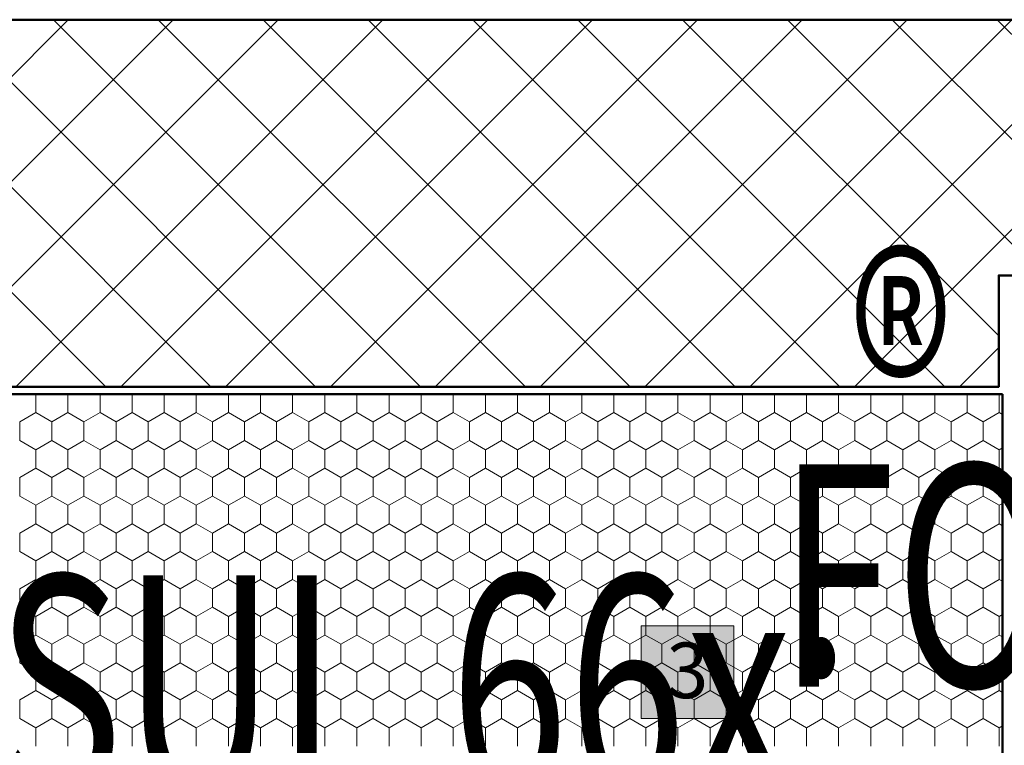
# Model space of a CAD drawing. Units: millimetres. Extents: x -2293 to 1507, y -750 to 607.
# Drawn here: x -1479 to -1213, y -95 to 101 of the extents above; entities that cross this region are included whole.
import ezdxf

# ---------------------------------------------------------------- set-up
doc = ezdxf.new("R2010")
doc.units = ezdxf.units.MM
doc.header["$MEASUREMENT"] = 0
for name, color, linetype, lineweight in [('00-01 FOAMGLAS_Stylo_No__62', 1, 'Continuous', 50), ('00-01 FOAMGLAS_Stylo_No__81', 7, 'Continuous', 50), ('01 Konstruktion_Stylo_No__9', 8, 'Continuous', 13), ('02 Foamglas_Stylo_No__22', 1, 'Continuous', 18), ('FG-00 FOAMGLAS Text_Stylo_No__2', 1, 'Continuous', 13), ('FG-01 Numbers_Stylo_No__1', 7, 'Continuous', 9), ('FG-01 Numbers_Stylo_No__21', 7, 'Continuous', 13), ('FG-01 Numbers_Stylo_No__255', 255, 'Continuous', 20)]:
    doc.layers.add(name, color=color, linetype=linetype, lineweight=lineweight)
doc.styles.add('STYLE_GENERE_1', font='Oswald-SemiBold.ttf')
doc.styles.add('STYLE_GENERE_2', font='Roboto-Bold.ttf')

# ---------------------------------------------------------------- blocks, each defined once
blk = doc.blocks.new('*X4')
at = {"layer": '02 Foamglas_Stylo_No__22', "color": 1, "linetype": 'Continuous', "lineweight": 18}
for p, q in [((290.23, -5), (290.23, 0)), ((298.89, -5), (298.89, 0)), ((307.55, -5), (307.55, 0)), ((316.21, -5), (316.21, 0)), ((324.87, -5), (324.87, 0)), ((333.53, -5), (333.53, 0)), ((342.19, -5), (342.19, 0)), ((350.85, -5), (350.85, 0)), ((359.51, -5), (359.51, 0)), ((368.17, -5), (368.17, 0)), ((376.83, -5), (376.83, 0)), ((385.53, -5), (385.53, 0)), ((394.19, -5), (394.19, 0)), ((402.85, -5), (402.85, 0)), ((411.51, -5), (411.51, 0)), ((420.17, -5), (420.17, 0)), ((428.83, -5), (428.83, 0)), ((437.49, -5), (437.49, 0)), ((446.15, -5), (446.15, 0)), ((454.81, -5), (454.81, 0)), ((463.47, -5), (463.47, 0)), ((472.13, -5), (472.13, 0)), ((480.83, -5), (480.83, 0)), ((489.49, -5), (489.49, 0)), ((498.15, -5), (498.15, 0)), ((506.81, -5), (506.81, 0)), ((515.47, -5), (515.47, 0)), ((524.13, -5), (524.13, 0)), ((532.79, -5), (532.79, 0)), ((541.45, -5), (541.45, 0)), ((550.11, -5), (550.11, 0)), ((285.9, -7.5), (290.23, -5)), ((294.56, -7.5), (290.23, -5)), ((294.56, -7.5), (298.89, -5)), ((303.22, -7.5), (298.89, -5)), ((303.22, -7.5), (307.55, -5)), ((311.88, -7.5), (307.55, -5)), ((311.88, -7.5), (316.21, -5)), ((320.54, -7.5), (316.21, -5)), ((320.54, -7.5), (324.87, -5)), ((329.2, -7.5), (324.87, -5)), ((329.2, -7.5), (333.53, -5)), ((337.86, -7.5), (333.53, -5)), ((337.86, -7.5), (342.19, -5)), ((346.52, -7.5), (342.19, -5)), ((346.52, -7.5), (350.85, -5)), ((355.18, -7.5), (350.85, -5)), ((355.18, -7.5), (359.51, -5)), ((363.84, -7.5), (359.51, -5)), ((363.84, -7.5), (368.17, -5)), ((372.5, -7.5), (368.17, -5)), ((372.5, -7.5), (376.83, -5)), ((381.16, -7.5), (376.83, -5)), ((381.2, -7.5), (385.53, -5)), ((389.86, -7.5), (385.53, -5)), ((389.86, -7.5), (394.19, -5)), ((398.52, -7.5), (394.19, -5)), ((398.52, -7.5), (402.85, -5)), ((407.18, -7.5), (402.85, -5)), ((407.18, -7.5), (411.51, -5)), ((415.84, -7.5), (411.51, -5)), ((415.84, -7.5), (420.17, -5)), ((424.5, -7.5), (420.17, -5)), ((424.5, -7.5), (428.83, -5)), ((433.16, -7.5), (428.83, -5)), ((433.16, -7.5), (437.49, -5)), ((441.82, -7.5), (437.49, -5)), ((441.82, -7.5), (446.15, -5)), ((450.48, -7.5), (446.15, -5)), ((450.48, -7.5), (454.81, -5)), ((459.14, -7.5), (454.81, -5)), ((459.14, -7.5), (463.47, -5)), ((467.8, -7.5), (463.47, -5)), ((467.8, -7.5), (472.13, -5)), ((476.46, -7.5), (472.13, -5)), ((476.5, -7.5), (480.83, -5)), ((485.16, -7.5), (480.83, -5)), ((485.16, -7.5), (489.49, -5)), ((493.82, -7.5), (489.49, -5)), ((493.82, -7.5), (498.15, -5)), ((502.48, -7.5), (498.15, -5)), ((502.48, -7.5), (506.81, -5)), ((511.14, -7.5), (506.81, -5)), ((511.14, -7.5), (515.47, -5)), ((519.8, -7.5), (515.47, -5)), ((519.8, -7.5), (524.13, -5)), ((528.46, -7.5), (524.13, -5)), ((528.46, -7.5), (532.79, -5)), ((537.12, -7.5), (532.79, -5)), ((537.12, -7.5), (541.45, -5)), ((545.78, -7.5), (541.45, -5)), ((545.78, -7.5), (550.11, -5)), ((551, -5.51), (550.11, -5)), ((285.9, -12.5), (285.9, -7.5)), ((294.56, -12.5), (294.56, -7.5)), ((303.22, -12.5), (303.22, -7.5)), ((311.88, -12.5), (311.88, -7.5)), ((320.54, -12.5), (320.54, -7.5)), ((329.2, -12.5), (329.2, -7.5)), ((337.86, -12.5), (337.86, -7.5)), ((346.52, -12.5), (346.52, -7.5)), ((355.18, -12.5), (355.18, -7.5)), ((363.84, -12.5), (363.84, -7.5)), ((372.5, -12.5), (372.5, -7.5)), ((381.2, -12.5), (381.2, -7.5)), ((389.86, -12.5), (389.86, -7.5)), ((398.52, -12.5), (398.52, -7.5)), ((407.18, -12.5), (407.18, -7.5)), ((415.84, -12.5), (415.84, -7.5)), ((424.5, -12.5), (424.5, -7.5)), ((433.16, -12.5), (433.16, -7.5)), ((441.82, -12.5), (441.82, -7.5)), ((450.48, -12.5), (450.48, -7.5)), ((459.14, -12.5), (459.14, -7.5)), ((467.8, -12.5), (467.8, -7.5)), ((476.5, -12.5), (476.5, -7.5)), ((485.16, -12.5), (485.16, -7.5)), ((493.82, -12.5), (493.82, -7.5)), ((502.48, -12.5), (502.48, -7.5)), ((511.14, -12.5), (511.14, -7.5)), ((519.8, -12.5), (519.8, -7.5)), ((528.46, -12.5), (528.46, -7.5)), ((537.12, -12.5), (537.12, -7.5)), ((545.78, -12.5), (545.78, -7.5)), ((285.9, -12.5), (290.23, -15)), ((290.23, -15), (294.56, -12.5)), ((298.89, -15), (294.56, -12.5)), ((298.89, -15), (303.22, -12.5)), ((307.55, -15), (303.22, -12.5)), ((307.55, -15), (311.88, -12.5)), ((316.21, -15), (311.88, -12.5)), ((316.21, -15), (320.54, -12.5)), ((324.87, -15), (320.54, -12.5)), ((324.87, -15), (329.2, -12.5)), ((333.53, -15), (329.2, -12.5)), ((333.53, -15), (337.86, -12.5)), ((342.19, -15), (337.86, -12.5)), ((342.19, -15), (346.52, -12.5)), ((350.85, -15), (346.52, -12.5)), ((350.85, -15), (355.18, -12.5)), ((359.51, -15), (355.18, -12.5)), ((359.51, -15), (363.84, -12.5)), ((368.17, -15), (363.84, -12.5)), ((368.17, -15), (372.5, -12.5)), ((376.83, -15), (372.5, -12.5)), ((376.83, -15), (381.16, -12.5)), ((381.2, -12.5), (385.53, -15)), ((385.53, -15), (389.86, -12.5)), ((394.19, -15), (389.86, -12.5)), ((394.19, -15), (398.52, -12.5)), ((402.85, -15), (398.52, -12.5)), ((402.85, -15), (407.18, -12.5)), ((411.51, -15), (407.18, -12.5)), ((411.51, -15), (415.84, -12.5)), ((420.17, -15), (415.84, -12.5)), ((420.17, -15), (424.5, -12.5)), ((428.83, -15), (424.5, -12.5)), ((428.83, -15), (433.16, -12.5)), ((437.49, -15), (433.16, -12.5)), ((437.49, -15), (441.82, -12.5)), ((446.15, -15), (441.82, -12.5)), ((446.15, -15), (450.48, -12.5)), ((454.81, -15), (450.48, -12.5)), ((454.81, -15), (459.14, -12.5)), ((463.47, -15), (459.14, -12.5)), ((463.47, -15), (467.8, -12.5)), ((472.13, -15), (467.8, -12.5)), ((472.13, -15), (476.46, -12.5)), ((476.5, -12.5), (480.83, -15)), ((480.83, -15), (485.16, -12.5)), ((489.49, -15), (485.16, -12.5)), ((489.49, -15), (493.82, -12.5)), ((498.15, -15), (493.82, -12.5)), ((498.15, -15), (502.48, -12.5)), ((506.81, -15), (502.48, -12.5)), ((506.81, -15), (511.14, -12.5)), ((515.47, -15), (511.14, -12.5)), ((515.47, -15), (519.8, -12.5)), ((524.13, -15), (519.8, -12.5)), ((524.13, -15), (528.46, -12.5)), ((532.79, -15), (528.46, -12.5)), ((532.79, -15), (537.12, -12.5)), ((541.45, -15), (537.12, -12.5)), ((541.45, -15), (545.78, -12.5)), ((550.11, -15), (545.78, -12.5)), ((290.23, -20), (290.23, -15)), ((298.89, -20), (298.89, -15)), ((307.55, -20), (307.55, -15)), ((316.21, -20), (316.21, -15)), ((324.87, -20), (324.87, -15)), ((333.53, -20), (333.53, -15)), ((342.19, -20), (342.19, -15)), ((350.85, -20), (350.85, -15)), ((359.51, -20), (359.51, -15)), ((368.17, -20), (368.17, -15)), ((376.83, -20), (376.83, -15)), ((385.53, -20), (385.53, -15)), ((394.19, -20), (394.19, -15)), ((402.85, -20), (402.85, -15)), ((411.51, -20), (411.51, -15)), ((420.17, -20), (420.17, -15)), ((428.83, -20), (428.83, -15)), ((437.49, -20), (437.49, -15)), ((446.15, -20), (446.15, -15)), ((454.81, -20), (454.81, -15)), ((463.47, -20), (463.47, -15)), ((472.13, -20), (472.13, -15)), ((480.83, -20), (480.83, -15)), ((489.49, -20), (489.49, -15)), ((498.15, -20), (498.15, -15)), ((506.81, -20), (506.81, -15)), ((515.47, -20), (515.47, -15)), ((524.13, -20), (524.13, -15)), ((532.79, -20), (532.79, -15)), ((541.45, -20), (541.45, -15)), ((550.11, -15), (551, -14.49)), ((550.11, -20), (550.11, -15)), ((285.9, -22.5), (290.23, -20)), ((294.56, -22.5), (290.23, -20)), ((294.56, -22.5), (298.89, -20)), ((303.22, -22.5), (298.89, -20)), ((303.22, -22.5), (307.55, -20)), ((311.88, -22.5), (307.55, -20)), ((311.88, -22.5), (316.21, -20)), ((320.54, -22.5), (316.21, -20)), ((320.54, -22.5), (324.87, -20)), ((329.2, -22.5), (324.87, -20)), ((329.2, -22.5), (333.53, -20)), ((337.86, -22.5), (333.53, -20)), ((337.86, -22.5), (342.19, -20)), ((346.52, -22.5), (342.19, -20)), ((346.52, -22.5), (350.85, -20)), ((355.18, -22.5), (350.85, -20)), ((355.18, -22.5), (359.51, -20)), ((363.84, -22.5), (359.51, -20)), ((363.84, -22.5), (368.17, -20)), ((372.5, -22.5), (368.17, -20)), ((372.5, -22.5), (376.83, -20)), ((381.16, -22.5), (376.83, -20)), ((381.2, -22.5), (385.53, -20)), ((389.86, -22.5), (385.53, -20)), ((389.86, -22.5), (394.19, -20)), ((398.52, -22.5), (394.19, -20)), ((398.52, -22.5), (402.85, -20)), ((407.18, -22.5), (402.85, -20)), ((407.18, -22.5), (411.51, -20)), ((415.84, -22.5), (411.51, -20)), ((415.84, -22.5), (420.17, -20)), ((424.5, -22.5), (420.17, -20)), ((424.5, -22.5), (428.83, -20)), ((433.16, -22.5), (428.83, -20)), ((433.16, -22.5), (437.49, -20)), ((441.82, -22.5), (437.49, -20)), ((441.82, -22.5), (446.15, -20)), ((450.48, -22.5), (446.15, -20)), ((450.48, -22.5), (454.81, -20)), ((459.14, -22.5), (454.81, -20)), ((459.14, -22.5), (463.47, -20)), ((467.8, -22.5), (463.47, -20)), ((467.8, -22.5), (472.13, -20)), ((476.46, -22.5), (472.13, -20)), ((476.5, -22.5), (480.83, -20)), ((485.16, -22.5), (480.83, -20)), ((485.16, -22.5), (489.49, -20)), ((493.82, -22.5), (489.49, -20)), ((493.82, -22.5), (498.15, -20)), ((502.48, -22.5), (498.15, -20)), ((502.48, -22.5), (506.81, -20)), ((511.14, -22.5), (506.81, -20)), ((511.14, -22.5), (515.47, -20)), ((519.8, -22.5), (515.47, -20)), ((519.8, -22.5), (524.13, -20)), ((528.46, -22.5), (524.13, -20)), ((528.46, -22.5), (532.79, -20)), ((537.12, -22.5), (532.79, -20)), ((537.12, -22.5), (541.45, -20)), ((545.78, -22.5), (541.45, -20)), ((545.78, -22.5), (550.11, -20)), ((551, -20.51), (550.11, -20)), ((285.9, -27.5), (285.9, -22.5)), ((294.56, -27.5), (294.56, -22.5)), ((303.22, -27.5), (303.22, -22.5)), ((311.88, -27.5), (311.88, -22.5)), ((320.54, -27.5), (320.54, -22.5)), ((329.2, -27.5), (329.2, -22.5)), ((337.86, -27.5), (337.86, -22.5)), ((346.52, -27.5), (346.52, -22.5)), ((355.18, -27.5), (355.18, -22.5)), ((363.84, -27.5), (363.84, -22.5)), ((372.5, -27.5), (372.5, -22.5)), ((381.2, -27.5), (381.2, -22.5)), ((389.86, -27.5), (389.86, -22.5)), ((398.52, -27.5), (398.52, -22.5)), ((407.18, -27.5), (407.18, -22.5)), ((415.84, -27.5), (415.84, -22.5)), ((424.5, -27.5), (424.5, -22.5)), ((433.16, -27.5), (433.16, -22.5)), ((441.82, -27.5), (441.82, -22.5)), ((450.48, -27.5), (450.48, -22.5)), ((459.14, -27.5), (459.14, -22.5)), ((467.8, -27.5), (467.8, -22.5)), ((476.5, -27.5), (476.5, -22.5)), ((485.16, -27.5), (485.16, -22.5)), ((493.82, -27.5), (493.82, -22.5)), ((502.48, -27.5), (502.48, -22.5)), ((511.14, -27.5), (511.14, -22.5)), ((519.8, -27.5), (519.8, -22.5)), ((528.46, -27.5), (528.46, -22.5)), ((537.12, -27.5), (537.12, -22.5)), ((545.78, -27.5), (545.78, -22.5)), ((285.9, -27.5), (290.23, -30)), ((290.23, -30), (294.56, -27.5)), ((298.89, -30), (294.56, -27.5)), ((298.89, -30), (303.22, -27.5)), ((307.55, -30), (303.22, -27.5)), ((307.55, -30), (311.88, -27.5)), ((316.21, -30), (311.88, -27.5)), ((316.21, -30), (320.54, -27.5)), ((324.87, -30), (320.54, -27.5)), ((324.87, -30), (329.2, -27.5)), ((333.53, -30), (329.2, -27.5)), ((333.53, -30), (337.86, -27.5)), ((342.19, -30), (337.86, -27.5)), ((342.19, -30), (346.52, -27.5)), ((350.85, -30), (346.52, -27.5)), ((350.85, -30), (355.18, -27.5)), ((359.51, -30), (355.18, -27.5)), ((359.51, -30), (363.84, -27.5)), ((368.17, -30), (363.84, -27.5)), ((368.17, -30), (372.5, -27.5)), ((376.83, -30), (372.5, -27.5)), ((376.83, -30), (381.16, -27.5)), ((381.2, -27.5), (385.53, -30)), ((385.53, -30), (389.86, -27.5)), ((394.19, -30), (389.86, -27.5)), ((394.19, -30), (398.52, -27.5)), ((402.85, -30), (398.52, -27.5)), ((402.85, -30), (407.18, -27.5)), ((411.51, -30), (407.18, -27.5)), ((411.51, -30), (415.84, -27.5)), ((420.17, -30), (415.84, -27.5)), ((420.17, -30), (424.5, -27.5)), ((428.83, -30), (424.5, -27.5)), ((428.83, -30), (433.16, -27.5)), ((437.49, -30), (433.16, -27.5)), ((437.49, -30), (441.82, -27.5)), ((446.15, -30), (441.82, -27.5)), ((446.15, -30), (450.48, -27.5)), ((454.81, -30), (450.48, -27.5)), ((454.81, -30), (459.14, -27.5)), ((463.47, -30), (459.14, -27.5)), ((463.47, -30), (467.8, -27.5)), ((472.13, -30), (467.8, -27.5)), ((472.13, -30), (476.46, -27.5)), ((476.5, -27.5), (480.83, -30)), ((480.83, -30), (485.16, -27.5)), ((489.49, -30), (485.16, -27.5)), ((489.49, -30), (493.82, -27.5)), ((498.15, -30), (493.82, -27.5)), ((498.15, -30), (502.48, -27.5)), ((506.81, -30), (502.48, -27.5)), ((506.81, -30), (511.14, -27.5)), ((515.47, -30), (511.14, -27.5)), ((515.47, -30), (519.8, -27.5)), ((524.13, -30), (519.8, -27.5)), ((524.13, -30), (528.46, -27.5)), ((532.79, -30), (528.46, -27.5)), ((532.79, -30), (537.12, -27.5)), ((541.45, -30), (537.12, -27.5)), ((541.45, -30), (545.78, -27.5)), ((550.11, -30), (545.78, -27.5)), ((290.23, -35), (290.23, -30)), ((298.89, -35), (298.89, -30)), ((307.55, -35), (307.55, -30)), ((316.21, -35), (316.21, -30)), ((324.87, -35), (324.87, -30)), ((333.53, -35), (333.53, -30)), ((342.19, -35), (342.19, -30)), ((350.85, -35), (350.85, -30)), ((359.51, -35), (359.51, -30)), ((368.17, -35), (368.17, -30)), ((376.83, -35), (376.83, -30)), ((385.53, -35), (385.53, -30)), ((394.19, -35), (394.19, -30)), ((402.85, -35), (402.85, -30)), ((411.51, -35), (411.51, -30)), ((420.17, -35), (420.17, -30)), ((428.83, -35), (428.83, -30)), ((437.49, -35), (437.49, -30)), ((446.15, -35), (446.15, -30)), ((454.81, -35), (454.81, -30)), ((463.47, -35), (463.47, -30)), ((472.13, -35), (472.13, -30)), ((480.83, -35), (480.83, -30)), ((489.49, -35), (489.49, -30)), ((498.15, -35), (498.15, -30)), ((506.81, -35), (506.81, -30)), ((515.47, -35), (515.47, -30)), ((524.13, -35), (524.13, -30)), ((532.79, -35), (532.79, -30)), ((541.45, -35), (541.45, -30)), ((550.11, -30), (551, -29.49)), ((550.11, -35), (550.11, -30)), ((285.9, -37.5), (290.23, -35)), ((294.56, -37.5), (290.23, -35)), ((294.56, -37.5), (298.89, -35)), ((303.22, -37.5), (298.89, -35)), ((303.22, -37.5), (307.55, -35)), ((311.88, -37.5), (307.55, -35)), ((311.88, -37.5), (316.21, -35)), ((320.54, -37.5), (316.21, -35)), ((320.54, -37.5), (324.87, -35)), ((329.2, -37.5), (324.87, -35)), ((329.2, -37.5), (333.53, -35)), ((337.86, -37.5), (333.53, -35)), ((337.86, -37.5), (342.19, -35)), ((346.52, -37.5), (342.19, -35)), ((346.52, -37.5), (350.85, -35)), ((355.18, -37.5), (350.85, -35)), ((355.18, -37.5), (359.51, -35)), ((363.84, -37.5), (359.51, -35)), ((363.84, -37.5), (368.17, -35)), ((372.5, -37.5), (368.17, -35)), ((372.5, -37.5), (376.83, -35)), ((381.16, -37.5), (376.83, -35)), ((381.2, -37.5), (385.53, -35)), ((389.86, -37.5), (385.53, -35)), ((389.86, -37.5), (394.19, -35)), ((398.52, -37.5), (394.19, -35)), ((398.52, -37.5), (402.85, -35)), ((407.18, -37.5), (402.85, -35)), ((407.18, -37.5), (411.51, -35)), ((415.84, -37.5), (411.51, -35)), ((415.84, -37.5), (420.17, -35)), ((424.5, -37.5), (420.17, -35)), ((424.5, -37.5), (428.83, -35)), ((433.16, -37.5), (428.83, -35)), ((433.16, -37.5), (437.49, -35)), ((441.82, -37.5), (437.49, -35)), ((441.82, -37.5), (446.15, -35)), ((450.48, -37.5), (446.15, -35)), ((450.48, -37.5), (454.81, -35)), ((459.14, -37.5), (454.81, -35)), ((459.14, -37.5), (463.47, -35)), ((467.8, -37.5), (463.47, -35)), ((467.8, -37.5), (472.13, -35)), ((476.46, -37.5), (472.13, -35)), ((476.5, -37.5), (480.83, -35)), ((485.16, -37.5), (480.83, -35)), ((485.16, -37.5), (489.49, -35)), ((493.82, -37.5), (489.49, -35)), ((493.82, -37.5), (498.15, -35)), ((502.48, -37.5), (498.15, -35)), ((502.48, -37.5), (506.81, -35)), ((511.14, -37.5), (506.81, -35)), ((511.14, -37.5), (515.47, -35)), ((519.8, -37.5), (515.47, -35)), ((519.8, -37.5), (524.13, -35)), ((528.46, -37.5), (524.13, -35)), ((528.46, -37.5), (532.79, -35)), ((537.12, -37.5), (532.79, -35)), ((537.12, -37.5), (541.45, -35)), ((545.78, -37.5), (541.45, -35)), ((545.78, -37.5), (550.11, -35)), ((551, -35.51), (550.11, -35)), ((285.9, -42.5), (285.9, -37.5)), ((294.56, -42.5), (294.56, -37.5)), ((303.22, -42.5), (303.22, -37.5)), ((311.88, -42.5), (311.88, -37.5)), ((320.54, -42.5), (320.54, -37.5)), ((329.2, -42.5), (329.2, -37.5)), ((337.86, -42.5), (337.86, -37.5)), ((346.52, -42.5), (346.52, -37.5)), ((355.18, -42.5), (355.18, -37.5)), ((363.84, -42.5), (363.84, -37.5)), ((372.5, -42.5), (372.5, -37.5)), ((381.2, -42.5), (381.2, -37.5)), ((389.86, -42.5), (389.86, -37.5)), ((398.52, -42.5), (398.52, -37.5)), ((407.18, -42.5), (407.18, -37.5)), ((415.84, -42.5), (415.84, -37.5)), ((424.5, -42.5), (424.5, -37.5)), ((433.16, -42.5), (433.16, -37.5)), ((441.82, -42.5), (441.82, -37.5)), ((450.48, -42.5), (450.48, -37.5)), ((459.14, -42.5), (459.14, -37.5)), ((467.8, -42.5), (467.8, -37.5)), ((476.5, -42.5), (476.5, -37.5)), ((485.16, -42.5), (485.16, -37.5)), ((493.82, -42.5), (493.82, -37.5)), ((502.48, -42.5), (502.48, -37.5)), ((511.14, -42.5), (511.14, -37.5)), ((519.8, -42.5), (519.8, -37.5)), ((528.46, -42.5), (528.46, -37.5)), ((537.12, -42.5), (537.12, -37.5)), ((545.78, -42.5), (545.78, -37.5)), ((285.9, -42.5), (290.23, -45)), ((290.23, -45), (294.56, -42.5)), ((290.23, -50), (290.23, -45)), ((298.89, -45), (294.56, -42.5)), ((298.89, -45), (303.22, -42.5)), ((298.89, -50), (298.89, -45)), ((307.55, -45), (303.22, -42.5)), ((307.55, -45), (311.88, -42.5)), ((307.55, -50), (307.55, -45)), ((316.21, -45), (311.88, -42.5)), ((316.21, -45), (320.54, -42.5)), ((316.21, -50), (316.21, -45)), ((324.87, -45), (320.54, -42.5)), ((324.87, -45), (329.2, -42.5)), ((324.87, -50), (324.87, -45)), ((333.53, -45), (329.2, -42.5)), ((333.53, -45), (337.86, -42.5)), ((333.53, -50), (333.53, -45)), ((342.19, -45), (337.86, -42.5)), ((342.19, -45), (346.52, -42.5)), ((342.19, -50), (342.19, -45)), ((350.85, -45), (346.52, -42.5)), ((350.85, -45), (355.18, -42.5)), ((350.85, -50), (350.85, -45)), ((359.51, -45), (355.18, -42.5)), ((359.51, -45), (363.84, -42.5)), ((359.51, -50), (359.51, -45)), ((368.17, -45), (363.84, -42.5)), ((368.17, -45), (372.5, -42.5)), ((368.17, -50), (368.17, -45)), ((376.83, -45), (372.5, -42.5)), ((376.83, -45), (381.16, -42.5)), ((376.83, -50), (376.83, -45)), ((381.2, -42.5), (385.53, -45)), ((385.53, -45), (389.86, -42.5)), ((385.53, -50), (385.53, -45)), ((394.19, -45), (389.86, -42.5)), ((394.19, -45), (398.52, -42.5)), ((394.19, -50), (394.19, -45)), ((402.85, -45), (398.52, -42.5)), ((402.85, -45), (407.18, -42.5)), ((402.85, -50), (402.85, -45)), ((411.51, -45), (407.18, -42.5)), ((411.51, -45), (415.84, -42.5)), ((411.51, -50), (411.51, -45)), ((420.17, -45), (415.84, -42.5)), ((420.17, -45), (424.5, -42.5)), ((420.17, -50), (420.17, -45)), ((428.83, -45), (424.5, -42.5)), ((428.83, -45), (433.16, -42.5)), ((428.83, -50), (428.83, -45)), ((437.49, -45), (433.16, -42.5)), ((437.49, -45), (441.82, -42.5)), ((437.49, -50), (437.49, -45)), ((446.15, -45), (441.82, -42.5)), ((446.15, -45), (450.48, -42.5)), ((446.15, -50), (446.15, -45)), ((454.81, -45), (450.48, -42.5)), ((454.81, -45), (459.14, -42.5)), ((454.81, -50), (454.81, -45)), ((463.47, -45), (459.14, -42.5)), ((463.47, -45), (467.8, -42.5)), ((463.47, -50), (463.47, -45)), ((472.13, -45), (467.8, -42.5)), ((472.13, -45), (476.46, -42.5)), ((472.13, -50), (472.13, -45)), ((476.5, -42.5), (480.83, -45)), ((480.83, -45), (485.16, -42.5)), ((480.83, -50), (480.83, -45)), ((489.49, -45), (485.16, -42.5)), ((489.49, -45), (493.82, -42.5)), ((489.49, -50), (489.49, -45)), ((498.15, -45), (493.82, -42.5)), ((498.15, -45), (502.48, -42.5)), ((498.15, -50), (498.15, -45)), ((506.81, -45), (502.48, -42.5)), ((506.81, -45), (511.14, -42.5)), ((506.81, -50), (506.81, -45)), ((515.47, -45), (511.14, -42.5)), ((515.47, -45), (519.8, -42.5)), ((515.47, -50), (515.47, -45)), ((524.13, -45), (519.8, -42.5)), ((524.13, -45), (528.46, -42.5)), ((524.13, -50), (524.13, -45)), ((532.79, -45), (528.46, -42.5)), ((532.79, -45), (537.12, -42.5)), ((532.79, -50), (532.79, -45)), ((541.45, -45), (537.12, -42.5)), ((541.45, -45), (545.78, -42.5)), ((541.45, -50), (541.45, -45)), ((550.11, -45), (545.78, -42.5)), ((550.11, -45), (551, -44.49)), ((550.11, -50), (550.11, -45)), ((285.9, -52.5), (290.23, -50)), ((294.56, -52.5), (290.23, -50)), ((294.56, -52.5), (298.89, -50)), ((303.22, -52.5), (298.89, -50)), ((303.22, -52.5), (307.55, -50)), ((311.88, -52.5), (307.55, -50)), ((311.88, -52.5), (316.21, -50)), ((320.54, -52.5), (316.21, -50)), ((320.54, -52.5), (324.87, -50)), ((329.2, -52.5), (324.87, -50)), ((329.2, -52.5), (333.53, -50)), ((337.86, -52.5), (333.53, -50)), ((337.86, -52.5), (342.19, -50)), ((346.52, -52.5), (342.19, -50)), ((346.52, -52.5), (350.85, -50)), ((355.18, -52.5), (350.85, -50)), ((355.18, -52.5), (359.51, -50)), ((363.84, -52.5), (359.51, -50)), ((363.84, -52.5), (368.17, -50)), ((372.5, -52.5), (368.17, -50)), ((372.5, -52.5), (376.83, -50)), ((381.16, -52.5), (376.83, -50)), ((381.2, -52.5), (385.53, -50)), ((389.86, -52.5), (385.53, -50)), ((389.86, -52.5), (394.19, -50)), ((398.52, -52.5), (394.19, -50)), ((398.52, -52.5), (402.85, -50)), ((407.18, -52.5), (402.85, -50)), ((407.18, -52.5), (411.51, -50)), ((415.84, -52.5), (411.51, -50)), ((415.84, -52.5), (420.17, -50)), ((424.5, -52.5), (420.17, -50)), ((424.5, -52.5), (428.83, -50)), ((433.16, -52.5), (428.83, -50)), ((433.16, -52.5), (437.49, -50)), ((441.82, -52.5), (437.49, -50)), ((441.82, -52.5), (446.15, -50)), ((450.48, -52.5), (446.15, -50)), ((450.48, -52.5), (454.81, -50)), ((459.14, -52.5), (454.81, -50)), ((459.14, -52.5), (463.47, -50)), ((467.8, -52.5), (463.47, -50)), ((467.8, -52.5), (472.13, -50)), ((476.46, -52.5), (472.13, -50)), ((476.5, -52.5), (480.83, -50)), ((485.16, -52.5), (480.83, -50)), ((485.16, -52.5), (489.49, -50)), ((493.82, -52.5), (489.49, -50)), ((493.82, -52.5), (498.15, -50)), ((502.48, -52.5), (498.15, -50)), ((502.48, -52.5), (506.81, -50)), ((511.14, -52.5), (506.81, -50)), ((511.14, -52.5), (515.47, -50)), ((519.8, -52.5), (515.47, -50)), ((519.8, -52.5), (524.13, -50)), ((528.46, -52.5), (524.13, -50)), ((528.46, -52.5), (532.79, -50)), ((537.12, -52.5), (532.79, -50)), ((537.12, -52.5), (541.45, -50)), ((545.78, -52.5), (541.45, -50)), ((545.78, -52.5), (550.11, -50)), ((551, -50.51), (550.11, -50)), ((285.9, -57.5), (285.9, -52.5)), ((294.56, -57.5), (294.56, -52.5)), ((303.22, -57.5), (303.22, -52.5)), ((311.88, -57.5), (311.88, -52.5)), ((320.54, -57.5), (320.54, -52.5)), ((329.2, -57.5), (329.2, -52.5)), ((337.86, -57.5), (337.86, -52.5)), ((346.52, -57.5), (346.52, -52.5)), ((355.18, -57.5), (355.18, -52.5)), ((363.84, -57.5), (363.84, -52.5)), ((372.5, -57.5), (372.5, -52.5)), ((381.2, -57.5), (381.2, -52.5)), ((389.86, -57.5), (389.86, -52.5)), ((398.52, -57.5), (398.52, -52.5)), ((407.18, -57.5), (407.18, -52.5)), ((415.84, -57.5), (415.84, -52.5)), ((424.5, -57.5), (424.5, -52.5)), ((433.16, -57.5), (433.16, -52.5)), ((441.82, -57.5), (441.82, -52.5)), ((450.48, -57.5), (450.48, -52.5)), ((459.14, -57.5), (459.14, -52.5)), ((467.8, -57.5), (467.8, -52.5)), ((476.5, -57.5), (476.5, -52.5)), ((485.16, -57.5), (485.16, -52.5)), ((493.82, -57.5), (493.82, -52.5)), ((502.48, -57.5), (502.48, -52.5)), ((511.14, -57.5), (511.14, -52.5)), ((519.8, -57.5), (519.8, -52.5)), ((528.46, -57.5), (528.46, -52.5)), ((537.12, -57.5), (537.12, -52.5)), ((545.78, -57.5), (545.78, -52.5)), ((285.9, -57.5), (290.23, -60)), ((290.23, -60), (294.56, -57.5)), ((298.89, -60), (294.56, -57.5)), ((298.89, -60), (303.22, -57.5)), ((307.55, -60), (303.22, -57.5)), ((307.55, -60), (311.88, -57.5)), ((316.21, -60), (311.88, -57.5)), ((316.21, -60), (320.54, -57.5)), ((324.87, -60), (320.54, -57.5)), ((324.87, -60), (329.2, -57.5)), ((333.53, -60), (329.2, -57.5)), ((333.53, -60), (337.86, -57.5)), ((342.19, -60), (337.86, -57.5)), ((342.19, -60), (346.52, -57.5)), ((350.85, -60), (346.52, -57.5)), ((350.85, -60), (355.18, -57.5)), ((359.51, -60), (355.18, -57.5)), ((359.51, -60), (363.84, -57.5)), ((368.17, -60), (363.84, -57.5)), ((368.17, -60), (372.5, -57.5)), ((376.83, -60), (372.5, -57.5)), ((376.83, -60), (381.16, -57.5)), ((381.2, -57.5), (385.53, -60)), ((385.53, -60), (389.86, -57.5)), ((394.19, -60), (389.86, -57.5)), ((394.19, -60), (398.52, -57.5)), ((402.85, -60), (398.52, -57.5)), ((402.85, -60), (407.18, -57.5)), ((411.51, -60), (407.18, -57.5)), ((411.51, -60), (415.84, -57.5)), ((420.17, -60), (415.84, -57.5)), ((420.17, -60), (424.5, -57.5)), ((428.83, -60), (424.5, -57.5)), ((428.83, -60), (433.16, -57.5)), ((437.49, -60), (433.16, -57.5)), ((437.49, -60), (441.82, -57.5)), ((446.15, -60), (441.82, -57.5)), ((446.15, -60), (450.48, -57.5)), ((454.81, -60), (450.48, -57.5)), ((454.81, -60), (459.14, -57.5)), ((463.47, -60), (459.14, -57.5)), ((463.47, -60), (467.8, -57.5)), ((472.13, -60), (467.8, -57.5)), ((472.13, -60), (476.46, -57.5)), ((476.5, -57.5), (480.83, -60)), ((480.83, -60), (485.16, -57.5)), ((489.49, -60), (485.16, -57.5)), ((489.49, -60), (493.82, -57.5)), ((498.15, -60), (493.82, -57.5)), ((498.15, -60), (502.48, -57.5)), ((506.81, -60), (502.48, -57.5)), ((506.81, -60), (511.14, -57.5)), ((515.47, -60), (511.14, -57.5)), ((515.47, -60), (519.8, -57.5)), ((524.13, -60), (519.8, -57.5)), ((524.13, -60), (528.46, -57.5)), ((532.79, -60), (528.46, -57.5)), ((532.79, -60), (537.12, -57.5)), ((541.45, -60), (537.12, -57.5)), ((541.45, -60), (545.78, -57.5)), ((550.11, -60), (545.78, -57.5)), ((290.23, -65), (290.23, -60)), ((298.89, -65), (298.89, -60)), ((307.55, -65), (307.55, -60)), ((316.21, -65), (316.21, -60)), ((324.87, -65), (324.87, -60)), ((333.53, -65), (333.53, -60)), ((342.19, -65), (342.19, -60)), ((350.85, -65), (350.85, -60)), ((359.51, -65), (359.51, -60)), ((368.17, -65), (368.17, -60)), ((376.83, -65), (376.83, -60)), ((385.53, -65), (385.53, -60)), ((394.19, -65), (394.19, -60)), ((402.85, -65), (402.85, -60)), ((411.51, -65), (411.51, -60)), ((420.17, -65), (420.17, -60)), ((428.83, -65), (428.83, -60)), ((437.49, -65), (437.49, -60)), ((446.15, -65), (446.15, -60)), ((454.81, -65), (454.81, -60)), ((463.47, -65), (463.47, -60)), ((472.13, -65), (472.13, -60)), ((480.83, -65), (480.83, -60)), ((489.49, -65), (489.49, -60)), ((498.15, -65), (498.15, -60)), ((506.81, -65), (506.81, -60)), ((515.47, -65), (515.47, -60)), ((524.13, -65), (524.13, -60)), ((532.79, -65), (532.79, -60)), ((541.45, -65), (541.45, -60)), ((550.11, -60), (551, -59.49)), ((550.11, -65), (550.11, -60)), ((285.9, -67.5), (290.23, -65)), ((294.56, -67.5), (290.23, -65)), ((294.56, -67.5), (298.89, -65)), ((303.22, -67.5), (298.89, -65)), ((303.22, -67.5), (307.55, -65)), ((311.88, -67.5), (307.55, -65)), ((311.88, -67.5), (316.21, -65)), ((320.54, -67.5), (316.21, -65)), ((320.54, -67.5), (324.87, -65)), ((329.2, -67.5), (324.87, -65)), ((329.2, -67.5), (333.53, -65)), ((337.86, -67.5), (333.53, -65)), ((337.86, -67.5), (342.19, -65)), ((346.52, -67.5), (342.19, -65)), ((346.52, -67.5), (350.85, -65)), ((355.18, -67.5), (350.85, -65)), ((355.18, -67.5), (359.51, -65)), ((363.84, -67.5), (359.51, -65)), ((363.84, -67.5), (368.17, -65)), ((372.5, -67.5), (368.17, -65)), ((372.5, -67.5), (376.83, -65)), ((381.16, -67.5), (376.83, -65)), ((381.2, -67.5), (385.53, -65)), ((389.86, -67.5), (385.53, -65)), ((389.86, -67.5), (394.19, -65)), ((398.52, -67.5), (394.19, -65)), ((398.52, -67.5), (402.85, -65)), ((407.18, -67.5), (402.85, -65)), ((407.18, -67.5), (411.51, -65)), ((415.84, -67.5), (411.51, -65)), ((415.84, -67.5), (420.17, -65)), ((424.5, -67.5), (420.17, -65)), ((424.5, -67.5), (428.83, -65)), ((433.16, -67.5), (428.83, -65)), ((433.16, -67.5), (437.49, -65)), ((441.82, -67.5), (437.49, -65)), ((441.82, -67.5), (446.15, -65)), ((450.48, -67.5), (446.15, -65)), ((450.48, -67.5), (454.81, -65)), ((459.14, -67.5), (454.81, -65)), ((459.14, -67.5), (463.47, -65)), ((467.8, -67.5), (463.47, -65)), ((467.8, -67.5), (472.13, -65)), ((476.46, -67.5), (472.13, -65)), ((476.5, -67.5), (480.83, -65)), ((485.16, -67.5), (480.83, -65)), ((485.16, -67.5), (489.49, -65)), ((493.82, -67.5), (489.49, -65)), ((493.82, -67.5), (498.15, -65)), ((502.48, -67.5), (498.15, -65)), ((502.48, -67.5), (506.81, -65)), ((511.14, -67.5), (506.81, -65)), ((511.14, -67.5), (515.47, -65)), ((519.8, -67.5), (515.47, -65)), ((519.8, -67.5), (524.13, -65)), ((528.46, -67.5), (524.13, -65)), ((528.46, -67.5), (532.79, -65)), ((537.12, -67.5), (532.79, -65)), ((537.12, -67.5), (541.45, -65)), ((545.78, -67.5), (541.45, -65)), ((545.78, -67.5), (550.11, -65)), ((551, -65.51), (550.11, -65)), ((285.9, -72.5), (285.9, -67.5)), ((294.56, -72.5), (294.56, -67.5)), ((303.22, -72.5), (303.22, -67.5)), ((311.88, -72.5), (311.88, -67.5)), ((320.54, -72.5), (320.54, -67.5)), ((329.2, -72.5), (329.2, -67.5)), ((337.86, -72.5), (337.86, -67.5)), ((346.52, -72.5), (346.52, -67.5)), ((355.18, -72.5), (355.18, -67.5)), ((363.84, -72.5), (363.84, -67.5)), ((372.5, -72.5), (372.5, -67.5)), ((381.2, -72.5), (381.2, -67.5)), ((389.86, -72.5), (389.86, -67.5)), ((398.52, -72.5), (398.52, -67.5)), ((407.18, -72.5), (407.18, -67.5)), ((415.84, -72.5), (415.84, -67.5)), ((424.5, -72.5), (424.5, -67.5)), ((433.16, -72.5), (433.16, -67.5)), ((441.82, -72.5), (441.82, -67.5)), ((450.48, -72.5), (450.48, -67.5)), ((459.14, -72.5), (459.14, -67.5)), ((467.8, -72.5), (467.8, -67.5)), ((476.5, -72.5), (476.5, -67.5)), ((485.16, -72.5), (485.16, -67.5)), ((493.82, -72.5), (493.82, -67.5)), ((502.48, -72.5), (502.48, -67.5)), ((511.14, -72.5), (511.14, -67.5)), ((519.8, -72.5), (519.8, -67.5)), ((528.46, -72.5), (528.46, -67.5)), ((537.12, -72.5), (537.12, -67.5)), ((545.78, -72.5), (545.78, -67.5)), ((285.9, -72.5), (290.23, -75)), ((290.23, -75), (294.56, -72.5)), ((298.89, -75), (294.56, -72.5)), ((298.89, -75), (303.22, -72.5)), ((307.55, -75), (303.22, -72.5)), ((307.55, -75), (311.88, -72.5)), ((316.21, -75), (311.88, -72.5)), ((316.21, -75), (320.54, -72.5)), ((324.87, -75), (320.54, -72.5)), ((324.87, -75), (329.2, -72.5)), ((333.53, -75), (329.2, -72.5)), ((333.53, -75), (337.86, -72.5)), ((342.19, -75), (337.86, -72.5)), ((342.19, -75), (346.52, -72.5)), ((350.85, -75), (346.52, -72.5)), ((350.85, -75), (355.18, -72.5)), ((359.51, -75), (355.18, -72.5)), ((359.51, -75), (363.84, -72.5)), ((368.17, -75), (363.84, -72.5)), ((368.17, -75), (372.5, -72.5)), ((376.83, -75), (372.5, -72.5)), ((376.83, -75), (381.16, -72.5)), ((381.2, -72.5), (385.53, -75)), ((385.53, -75), (389.86, -72.5)), ((394.19, -75), (389.86, -72.5)), ((394.19, -75), (398.52, -72.5)), ((402.85, -75), (398.52, -72.5)), ((402.85, -75), (407.18, -72.5)), ((411.51, -75), (407.18, -72.5)), ((411.51, -75), (415.84, -72.5)), ((420.17, -75), (415.84, -72.5)), ((420.17, -75), (424.5, -72.5)), ((428.83, -75), (424.5, -72.5)), ((428.83, -75), (433.16, -72.5)), ((437.49, -75), (433.16, -72.5)), ((437.49, -75), (441.82, -72.5)), ((446.15, -75), (441.82, -72.5)), ((446.15, -75), (450.48, -72.5)), ((454.81, -75), (450.48, -72.5)), ((454.81, -75), (459.14, -72.5)), ((463.47, -75), (459.14, -72.5)), ((463.47, -75), (467.8, -72.5)), ((472.13, -75), (467.8, -72.5)), ((472.13, -75), (476.46, -72.5)), ((476.5, -72.5), (480.83, -75)), ((480.83, -75), (485.16, -72.5)), ((489.49, -75), (485.16, -72.5)), ((489.49, -75), (493.82, -72.5)), ((498.15, -75), (493.82, -72.5)), ((498.15, -75), (502.48, -72.5)), ((506.81, -75), (502.48, -72.5)), ((506.81, -75), (511.14, -72.5)), ((515.47, -75), (511.14, -72.5)), ((515.47, -75), (519.8, -72.5)), ((524.13, -75), (519.8, -72.5)), ((524.13, -75), (528.46, -72.5)), ((532.79, -75), (528.46, -72.5)), ((532.79, -75), (537.12, -72.5)), ((541.45, -75), (537.12, -72.5)), ((541.45, -75), (545.78, -72.5)), ((550.11, -75), (545.78, -72.5)), ((290.23, -80), (290.23, -75)), ((298.89, -80), (298.89, -75)), ((307.55, -80), (307.55, -75)), ((316.21, -80), (316.21, -75)), ((324.87, -80), (324.87, -75)), ((333.53, -80), (333.53, -75)), ((342.19, -80), (342.19, -75)), ((350.85, -80), (350.85, -75)), ((359.51, -80), (359.51, -75)), ((368.17, -80), (368.17, -75)), ((376.83, -80), (376.83, -75)), ((385.53, -80), (385.53, -75)), ((394.19, -80), (394.19, -75)), ((402.85, -80), (402.85, -75)), ((411.51, -80), (411.51, -75)), ((420.17, -80), (420.17, -75)), ((428.83, -80), (428.83, -75)), ((437.49, -80), (437.49, -75)), ((446.15, -80), (446.15, -75)), ((454.81, -80), (454.81, -75)), ((463.47, -80), (463.47, -75)), ((472.13, -80), (472.13, -75)), ((480.83, -80), (480.83, -75)), ((489.49, -80), (489.49, -75)), ((498.15, -80), (498.15, -75)), ((506.81, -80), (506.81, -75)), ((515.47, -80), (515.47, -75)), ((524.13, -80), (524.13, -75)), ((532.79, -80), (532.79, -75)), ((541.45, -80), (541.45, -75)), ((550.11, -75), (551, -74.49)), ((550.11, -80), (550.11, -75)), ((285.9, -82.5), (290.23, -80)), ((294.56, -82.5), (290.23, -80)), ((294.56, -82.5), (298.89, -80)), ((303.22, -82.5), (298.89, -80)), ((303.22, -82.5), (307.55, -80)), ((311.88, -82.5), (307.55, -80)), ((311.88, -82.5), (316.21, -80)), ((320.54, -82.5), (316.21, -80)), ((320.54, -82.5), (324.87, -80)), ((329.2, -82.5), (324.87, -80)), ((329.2, -82.5), (333.53, -80)), ((337.86, -82.5), (333.53, -80)), ((337.86, -82.5), (342.19, -80)), ((346.52, -82.5), (342.19, -80)), ((346.52, -82.5), (350.85, -80)), ((355.18, -82.5), (350.85, -80)), ((355.18, -82.5), (359.51, -80)), ((363.84, -82.5), (359.51, -80)), ((363.84, -82.5), (368.17, -80)), ((372.5, -82.5), (368.17, -80)), ((372.5, -82.5), (376.83, -80)), ((381.16, -82.5), (376.83, -80)), ((381.2, -82.5), (385.53, -80)), ((389.86, -82.5), (385.53, -80)), ((389.86, -82.5), (394.19, -80)), ((398.52, -82.5), (394.19, -80)), ((398.52, -82.5), (402.85, -80)), ((407.18, -82.5), (402.85, -80)), ((407.18, -82.5), (411.51, -80)), ((415.84, -82.5), (411.51, -80)), ((415.84, -82.5), (420.17, -80)), ((424.5, -82.5), (420.17, -80)), ((424.5, -82.5), (428.83, -80)), ((433.16, -82.5), (428.83, -80)), ((433.16, -82.5), (437.49, -80)), ((441.82, -82.5), (437.49, -80)), ((441.82, -82.5), (446.15, -80)), ((450.48, -82.5), (446.15, -80)), ((450.48, -82.5), (454.81, -80)), ((459.14, -82.5), (454.81, -80)), ((459.14, -82.5), (463.47, -80)), ((467.8, -82.5), (463.47, -80)), ((467.8, -82.5), (472.13, -80)), ((476.46, -82.5), (472.13, -80)), ((476.5, -82.5), (480.83, -80)), ((485.16, -82.5), (480.83, -80)), ((485.16, -82.5), (489.49, -80)), ((493.82, -82.5), (489.49, -80)), ((493.82, -82.5), (498.15, -80)), ((502.48, -82.5), (498.15, -80)), ((502.48, -82.5), (506.81, -80)), ((511.14, -82.5), (506.81, -80)), ((511.14, -82.5), (515.47, -80)), ((519.8, -82.5), (515.47, -80)), ((519.8, -82.5), (524.13, -80)), ((528.46, -82.5), (524.13, -80)), ((528.46, -82.5), (532.79, -80)), ((537.12, -82.5), (532.79, -80)), ((537.12, -82.5), (541.45, -80)), ((545.78, -82.5), (541.45, -80)), ((545.78, -82.5), (550.11, -80)), ((551, -80.51), (550.11, -80)), ((285.9, -87.5), (285.9, -82.5)), ((294.56, -87.5), (294.56, -82.5)), ((303.22, -87.5), (303.22, -82.5)), ((311.88, -87.5), (311.88, -82.5)), ((320.54, -87.5), (320.54, -82.5)), ((329.2, -87.5), (329.2, -82.5)), ((337.86, -87.5), (337.86, -82.5)), ((346.52, -87.5), (346.52, -82.5)), ((355.18, -87.5), (355.18, -82.5)), ((363.84, -87.5), (363.84, -82.5)), ((372.5, -87.5), (372.5, -82.5)), ((381.2, -87.5), (381.2, -82.5)), ((389.86, -87.5), (389.86, -82.5)), ((398.52, -87.5), (398.52, -82.5)), ((407.18, -87.5), (407.18, -82.5)), ((415.84, -87.5), (415.84, -82.5)), ((424.5, -87.5), (424.5, -82.5)), ((433.16, -87.5), (433.16, -82.5)), ((441.82, -87.5), (441.82, -82.5)), ((450.48, -87.5), (450.48, -82.5)), ((459.14, -87.5), (459.14, -82.5)), ((467.8, -87.5), (467.8, -82.5)), ((476.5, -87.5), (476.5, -82.5)), ((485.16, -87.5), (485.16, -82.5)), ((493.82, -87.5), (493.82, -82.5)), ((502.48, -87.5), (502.48, -82.5)), ((511.14, -87.5), (511.14, -82.5)), ((519.8, -87.5), (519.8, -82.5)), ((528.46, -87.5), (528.46, -82.5)), ((537.12, -87.5), (537.12, -82.5)), ((545.78, -87.5), (545.78, -82.5)), ((285.9, -87.5), (290.23, -90)), ((290.23, -90), (294.56, -87.5)), ((298.89, -90), (294.56, -87.5)), ((298.89, -90), (303.22, -87.5)), ((307.55, -90), (303.22, -87.5)), ((307.55, -90), (311.88, -87.5)), ((316.21, -90), (311.88, -87.5)), ((316.21, -90), (320.54, -87.5)), ((324.87, -90), (320.54, -87.5)), ((324.87, -90), (329.2, -87.5)), ((333.53, -90), (329.2, -87.5)), ((333.53, -90), (337.86, -87.5)), ((342.19, -90), (337.86, -87.5)), ((342.19, -90), (346.52, -87.5)), ((350.85, -90), (346.52, -87.5)), ((350.85, -90), (355.18, -87.5)), ((359.51, -90), (355.18, -87.5)), ((359.51, -90), (363.84, -87.5)), ((368.17, -90), (363.84, -87.5)), ((368.17, -90), (372.5, -87.5)), ((376.83, -90), (372.5, -87.5)), ((376.83, -90), (381.16, -87.5)), ((381.2, -87.5), (385.53, -90)), ((385.53, -90), (389.86, -87.5)), ((394.19, -90), (389.86, -87.5)), ((394.19, -90), (398.52, -87.5)), ((402.85, -90), (398.52, -87.5)), ((402.85, -90), (407.18, -87.5)), ((411.51, -90), (407.18, -87.5)), ((411.51, -90), (415.84, -87.5)), ((420.17, -90), (415.84, -87.5)), ((420.17, -90), (424.5, -87.5)), ((428.83, -90), (424.5, -87.5)), ((428.83, -90), (433.16, -87.5)), ((437.49, -90), (433.16, -87.5)), ((437.49, -90), (441.82, -87.5)), ((446.15, -90), (441.82, -87.5)), ((446.15, -90), (450.48, -87.5)), ((454.81, -90), (450.48, -87.5)), ((454.81, -90), (459.14, -87.5)), ((463.47, -90), (459.14, -87.5)), ((463.47, -90), (467.8, -87.5)), ((472.13, -90), (467.8, -87.5)), ((472.13, -90), (476.46, -87.5)), ((476.5, -87.5), (480.83, -90)), ((480.83, -90), (485.16, -87.5)), ((489.49, -90), (485.16, -87.5)), ((489.49, -90), (493.82, -87.5)), ((498.15, -90), (493.82, -87.5)), ((498.15, -90), (502.48, -87.5)), ((506.81, -90), (502.48, -87.5)), ((506.81, -90), (511.14, -87.5)), ((515.47, -90), (511.14, -87.5)), ((515.47, -90), (519.8, -87.5)), ((524.13, -90), (519.8, -87.5)), ((524.13, -90), (528.46, -87.5)), ((532.79, -90), (528.46, -87.5)), ((532.79, -90), (537.12, -87.5)), ((541.45, -90), (537.12, -87.5)), ((541.45, -90), (545.78, -87.5)), ((550.11, -90), (545.78, -87.5)), ((290.23, -95), (290.23, -90)), ((298.89, -95), (298.89, -90)), ((307.55, -95), (307.55, -90)), ((316.21, -95), (316.21, -90)), ((324.87, -95), (324.87, -90)), ((333.53, -95), (333.53, -90)), ((342.19, -95), (342.19, -90)), ((350.85, -95), (350.85, -90)), ((359.51, -95), (359.51, -90)), ((368.17, -95), (368.17, -90)), ((376.83, -95), (376.83, -90)), ((385.53, -95), (385.53, -90)), ((394.19, -95), (394.19, -90)), ((402.85, -95), (402.85, -90)), ((411.51, -95), (411.51, -90)), ((420.17, -95), (420.17, -90)), ((428.83, -95), (428.83, -90)), ((437.49, -95), (437.49, -90)), ((446.15, -95), (446.15, -90)), ((454.81, -95), (454.81, -90)), ((463.47, -95), (463.47, -90)), ((472.13, -95), (472.13, -90)), ((480.83, -95), (480.83, -90)), ((489.49, -95), (489.49, -90)), ((498.15, -95), (498.15, -90)), ((506.81, -95), (506.81, -90)), ((515.47, -95), (515.47, -90)), ((524.13, -95), (524.13, -90)), ((532.79, -95), (532.79, -90)), ((541.45, -95), (541.45, -90)), ((550.11, -90), (551, -89.49)), ((550.11, -95), (550.11, -90))]:
    blk.add_line(p, q, dxfattribs=at)
blk = doc.blocks.new('Hachure_2', base_point=(0, 2000))
at = {"layer": '02 Foamglas_Stylo_No__22', "color": 1, "linetype": 'Continuous', "lineweight": 18}
blk.add_blockref('*X4', (0, 0), dxfattribs=at)

msp = doc.modelspace()

# ---------------------------------------------------------------- hatches: boundary and pattern name
at = {"layer": '01 Konstruktion_Stylo_No__9', "linetype": 'Continuous', "lineweight": 13}
h = msp.add_hatch(dxfattribs=at)
h.set_pattern_fill('F_Detail_Beton_klein', color=8, style=0, pattern_type=2)
h.set_pattern_definition([(45, (-1764.642, 0), (-14.14214, 14.14214), []), (135, (-1764.642, 0), (14.14214, 14.14214), [])])
h.paths.add_polyline_path([(-1770.64, 101.01), (-1770.64, 26), (-1663.64, 26), (-1663.64, 2), (-1214.64, 2), (-1214.64, 32), (-889.64, 32), (-889.64, 101.01)])
h = msp.add_hatch(dxfattribs=at)
h.set_pattern_fill('F_Detail_Beton_klein', color=8, style=0, pattern_type=2)
h.set_pattern_definition([(45, (-1764.642, 0), (-14.14214, 14.14214), []), (135, (-1764.642, 0), (14.14214, 14.14214), [])])
h.paths.add_polyline_path([(-1770.64, 101.01), (-1770.64, 26), (-1663.64, 26), (-1663.64, 2), (-1214.64, 2), (-1214.64, 32), (-889.64, 32), (-889.64, 101.01)])
at = {"layer": 'FG-01 Numbers_Stylo_No__1', "linetype": 'Continuous', "lineweight": 9, "extrusion": (0, 0, -1)}
msp.add_hatch(color=7, dxfattribs=at).paths.add_polyline_path([(1311.14, -87.5), (1286.14, -87.5), (1286.14, -62.5), (1311.14, -62.5)])
msp.add_hatch(color=7, dxfattribs=at).paths.add_polyline_path([(1311.14, -87.5), (1286.14, -87.5), (1286.14, -62.5), (1311.14, -62.5)])

# ---------------------------------------------------------------- linework, layer by layer
at = {"layer": '00-01 FOAMGLAS_Stylo_No__62', "color": 1, "linetype": 'Continuous', "lineweight": 50, "flags": 128}
msp.add_lwpolyline([(-1213.64, 0), (-1663.64, 0), (-1663.64, -150), (-1213.64, -150)], close=True, dxfattribs=at)
msp.add_lwpolyline([(-1213.64, 0), (-1663.64, 0), (-1663.64, -150), (-1213.64, -150)], close=True, dxfattribs=at)
at = {"layer": '00-01 FOAMGLAS_Stylo_No__81', "color": 7, "linetype": 'Continuous', "lineweight": 50, "flags": 128}
msp.add_lwpolyline([(-889.64, 101.01), (-1770.64, 101.01), (-1770.64, 26), (-1663.64, 26), (-1663.64, 2), (-1214.64, 2), (-1214.64, 32), (-889.64, 32)], dxfattribs=at)
msp.add_lwpolyline([(-889.64, 101.01), (-1770.64, 101.01), (-1770.64, 26), (-1663.64, 26), (-1663.64, 2), (-1214.64, 2), (-1214.64, 32), (-889.64, 32)], dxfattribs=at)
at = {"layer": 'FG-01 Numbers_Stylo_No__21', "color": 7, "linetype": 'Continuous', "lineweight": 13, "flags": 128}
msp.add_lwpolyline([(-1311.14, -87.5), (-1286.14, -87.5), (-1286.14, -62.5), (-1311.14, -62.5)], close=True, dxfattribs=at)
msp.add_lwpolyline([(-1311.14, -87.5), (-1286.14, -87.5), (-1286.14, -62.5), (-1311.14, -62.5)], close=True, dxfattribs=at)

# ---------------------------------------------------------------- block references
at = {"layer": '02 Foamglas_Stylo_No__22', "color": 1, "linetype": 'Continuous', "lineweight": 18}
msp.add_blockref('Hachure_2', (-1764.64, 2000), dxfattribs=at)
msp.add_blockref('Hachure_2', (-1764.64, 2000), dxfattribs=at)

# ---------------------------------------------------------------- texts
at = {"layer": 'FG-00 FOAMGLAS Text_Stylo_No__2', "color": 1, "linetype": 'Continuous', "lineweight": 13, "char_height": 60, "attachment_point": 8, "style": 'STYLE_GENERE_1'}
for s, insert in [('\\A1;{\\W0.700000x;\\pqc;\\fOswald SemiBold|b0|i0|c0|p2;FOAMGLAS\\fOswald SemiBold|b0|i0|c0|p2;\\A1{\\H.66x;\\S®^  ;}}', (-1051.14, -78.96)), ('\\A1;{\\W0.700000x;\\pqc;\\fOswald SemiBold|b0|i0|c0|p2;FOAMGLAS\\fOswald SemiBold|b0|i0|c0|p2;\\A1{\\H.66x;\\S®^  ;}}', (-1051.14, -78.96)), ('\\A1;{\\W0.700000x;\\pqc;\\fOswald SemiBold|b0|i0|c0|p2;PERINSUL\\fOswald SemiBold|b0|i0|c0|p2;\\A1{\\H.66x;\\S®^  ;}}', (-1438.64, -108.89)), ('\\A1;{\\W0.700000x;\\pqc;\\fOswald SemiBold|b0|i0|c0|p2;PERINSUL\\fOswald SemiBold|b0|i0|c0|p2;\\A1{\\H.66x;\\S®^  ;}}', (-1438.64, -108.89))]:
    msp.add_mtext(s, dxfattribs=dict(at, insert=insert))
at = {"layer": 'FG-01 Numbers_Stylo_No__255', "color": 255, "linetype": 'Continuous', "lineweight": 20, "insert": (-1298.64, -67.02), "char_height": 15, "attachment_point": 2, "style": 'STYLE_GENERE_2'}
msp.add_mtext('\\A1;{\\pqc;\\fRoboto|b0|i0|c0|p2;3}', dxfattribs=at)
msp.add_mtext('\\A1;{\\pqc;\\fRoboto|b0|i0|c0|p2;3}', dxfattribs=at)

doc.saveas('drawing.dxf')
